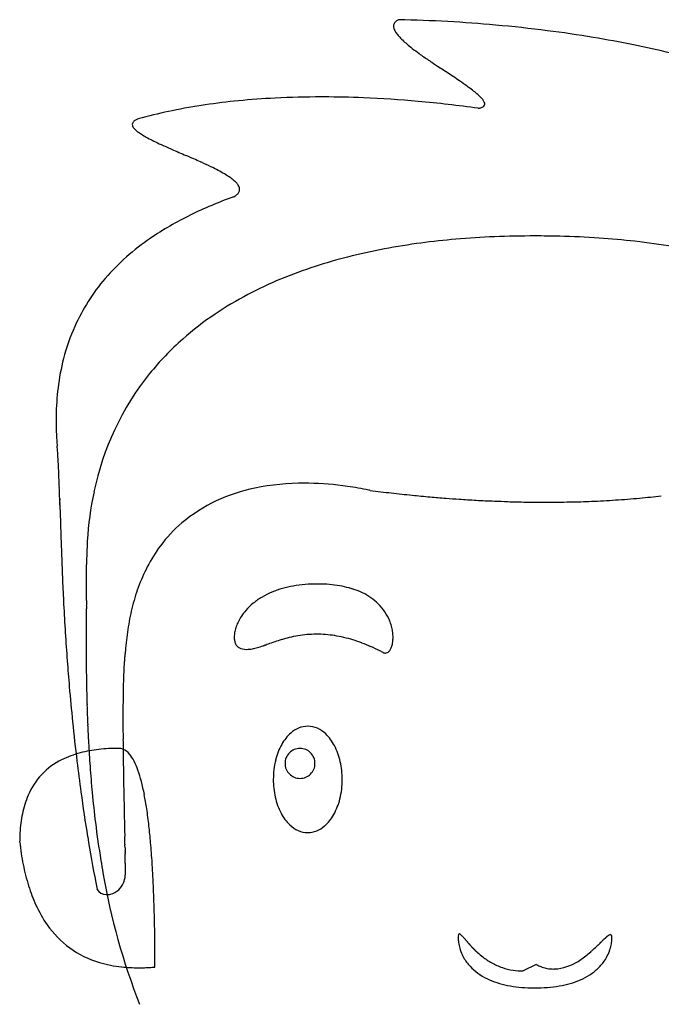
# Model space of a CAD drawing. Extents: x 0.1 to 28.7, y -0.2 to 40.2.
# Drawn here: x 1.3 to 17.6, y 15.1 to 40.2 of the extents above; entities that cross this region are included whole.
import ezdxf

# ---------------------------------------------------------------- set-up
doc = ezdxf.new("R2010")
doc.units = 0
doc.layers.add('DEFAULT_255_2_778', color=255, linetype='CONTINUOUS')

msp = doc.modelspace()

# ---------------------------------------------------------------- linework, layer by layer
at = {"layer": 'DEFAULT_255_2_778'}
for p, q in [((11.986, 38.939), (11.99, 38.937)), ((11.99, 38.937), (11.993, 38.934)), ((11.993, 38.934), (11.996, 38.932)), ((11.996, 38.932), (12, 38.93)), ((12, 38.93), (12.001, 38.929)), ((12.001, 38.929), (12.003, 38.928)), ((12.003, 38.928), (12.005, 38.927)), ((12.005, 38.927), (12.006, 38.925)), ((12.006, 38.925), (12.008, 38.924)), ((12.008, 38.924), (12.01, 38.923)), ((12.01, 38.923), (12.011, 38.922)), ((12.013, 38.921), (12.015, 38.92)), ((12.015, 38.92), (12.016, 38.919)), ((12.016, 38.919), (12.018, 38.918)), ((12.018, 38.918), (12.02, 38.917)), ((12.02, 38.917), (12.021, 38.915)), ((12.021, 38.915), (12.023, 38.914)), ((12.023, 38.914), (12.025, 38.913)), ((2.34, 27.8), (2.353, 27.378)), ((6.892, 24.192), (6.892, 24.192)), ((3.83, 21.63), (3.83, 21.63)), ((8.063, 21.249), (8.063, 21.249)), ((7.764, 20.842), (7.764, 20.842)), ((3.992, 19.218), (3.987, 19.395)), ((3.992, 19.196), (3.992, 19.218)), ((3.993, 19.167), (3.993, 19.178)), ((3.993, 19.156), (3.993, 19.167)), ((3.993, 19.144), (3.993, 19.156)), ((3.998, 18.94), (3.998, 18.947)), ((3.998, 18.933), (3.998, 18.94)), ((3.998, 18.927), (3.998, 18.933)), ((12.682, 16.729), (12.618, 16.804)), ((14.446, 16.14), (14.116, 15.974))]:
    msp.add_line(p, q, dxfattribs=at)
for centre, radius, start, end in [((10.969, 39.987), 0.147, 145.202, 180.489), ((11.002, 39.964), 0.187, 131.4995, 145.1753), ((11.052, 39.909), 0.261, 122.4476, 131.6073), ((11.109, 39.82), 0.367, 115.7668, 122.5123), ((10.152, 3.244), 36.915, 86.8184, 88.7629), ((10.199, 4.067), 36.091, 84.8844, 86.8205), ((11.051, 39.991), 0.229, 181.3281, 203.8915), ((11.271, 40.083), 0.467, 203.275, 214.7464), ((11.615, 40.318), 0.884, 214.5389, 221.7622), ((10.341, 5.624), 34.527, 82.694, 84.889), ((10.637, 7.921), 32.212, 80.601, 82.696), ((12.121, 40.766), 1.559, 221.6554, 226.4959), ((12.823, 41.501), 2.576, 226.4346, 229.7779), ((11.087, 10.635), 29.46, 78.5795, 80.6023), ((13.808, 42.664), 4.099, 229.7555, 232.264), ((15.304, 44.595), 6.543, 232.2548, 234.1692), ((18.072, 48.432), 11.274, 234.1781, 235.6559), ((11.7, 13.661), 26.372, 76.4577, 78.5833), ((21.781, 53.824), 17.818, 235.5892, 235.9096), ((27.957, 62.97), 28.854, 235.934, 236.3847), ((-8.862, 7.613), 37.629, 56.3551, 56.3613), ((6.978, 31.346), 9.095, 56.386, 56.3986), ((-57.041, -65.398), 125.104, 56.31865, 56.49094), ((1.326, 22.216), 19.829, 55.7009, 56.2622), ((6.927, 30.415), 9.899, 54.4172, 55.7391), ((9.631, 34.194), 5.252, 52.4955, 54.4237), ((11.071, 36.067), 2.89, 49.6017, 52.5337), ((8.564, 20.793), 17.378, 95.5612, 98.3713), ((8.821, 18.159), 20.024, 92.8879, 95.5625), ((8.972, 15.105), 23.082, 89.9663, 92.8813), ((8.986, 13.374), 24.813, 89.8467, 90), ((8.974, 11.971), 26.216, 87.6352, 89.8284), ((8.856, 9.21), 28.979, 84.8735, 87.6281), ((8.642, 6.783), 31.416, 82.0729, 84.8791), ((11.942, 37.089), 1.546, 45.4483, 49.646), ((12.492, 37.644), 0.765, 38.5508, 45.6222), ((12.838, 37.917), 0.324, 25.7876, 38.9868), ((13.017, 38.002), 0.126, 1.8427, 26.3575), ((7.738, 25.493), 12.604, 101.6351, 105.205), ((8.2, 23.254), 14.89, 98.3626, 101.6381), ((12.883, 38.559), 0.666, 277.9034, 279.1427), ((12.907, 38.411), 0.517, 279.0177, 283.3943), ((12.948, 38.242), 0.343, 283.3384, 289.2524), ((12.991, 38.122), 0.215, 289.1197, 298.0336), ((13.032, 38.045), 0.128, 297.8032, 312.1078), ((13.07, 38.006), 0.0737, 311.0224, 0.3896), ((4.304, 37.471), 0.128, 137.1567, 151.9576), ((4.351, 37.427), 0.193, 127.5799, 137.3019), ((4.41, 37.351), 0.289, 120.7957, 127.6743), ((4.478, 37.239), 0.42, 115.8037, 120.8569), ((7.429, 26.666), 11.391, 105.2546, 105.9698), ((4.273, 37.487), 0.0937, 151.932, 179.9139), ((4.316, 37.493), 0.136, 182.4164, 215.5722), ((4.497, 37.612), 0.353, 214.0998, 227.4458), ((4.79, 37.923), 0.78, 227.045, 234.3652), ((5.223, 38.52), 1.518, 234.217, 238.7928), ((5.87, 39.583), 2.762, 238.7408, 241.9241), ((6.839, 41.391), 4.813, 241.8784, 243.9583), ((8.375, 44.53), 8.308, 243.9429, 245.3725), ((11.909, 52.251), 16.799, 245.3879, 246.3877), ((46.873, 132.33), 104.179, 246.4093, 246.62728), ((-9.52, 1.947), 37.877, 66.2366, 66.5642), ((-1.959, 19.124), 19.11, 65.672, 66.2325), ((-0.149, 23.143), 14.702, 65.5457, 65.6485), ((1.63, 27.025), 10.432, 64.1557, 65.6122), ((3.484, 30.854), 6.177, 62.2132, 64.1545), ((4.577, 32.924), 3.836, 59.5672, 62.2311), ((5.318, 34.184), 2.375, 56.0827, 59.5872), ((5.841, 34.961), 1.438, 51.2749, 56.1301), ((6.228, 35.44), 0.822, 44.0283, 51.3917), ((6.507, 35.708), 0.435, 32.3727, 44.2548), ((6.695, 35.824), 0.215, 9.4282, 33.0033), ((6.762, 35.838), 0.146, 332.5168, 359.8529), ((6.757, 35.838), 0.151, 0.0563, 8.163), ((10.316, 25.629), 10.632, 109.5733, 116.0032), ((6.435, 36.222), 0.658, 299.0558, 299.8832), ((6.492, 36.125), 0.545, 299.7561, 304.7902), ((6.58, 35.999), 0.391, 304.7505, 311.2465), ((6.656, 35.913), 0.277, 311.1771, 320.0668), ((6.718, 35.861), 0.196, 319.978, 332.7017), ((9.149, 28.01), 7.98, 115.9684, 124.4382), ((7.99, 29.672), 5.955, 124.2792, 139.0685), ((14.081, 15.109), 19.534, 94.921, 97.535), ((14.292, 12.652), 22, 92.3632, 94.9199), ((14.409, 9.815), 24.839, 89.9761, 92.3645), ((14.424, 9.206), 25.448, 88.5991, 90.0084), ((14.487, 11.553), 23.1, 86.1287, 88.6154), ((14.663, 14.144), 20.503, 83.5667, 86.128), ((13.386, 19.441), 15.144, 100.6452, 104.2669), ((13.783, 17.339), 17.284, 97.5273, 100.6521), ((14.934, 16.526), 18.106, 80.4716, 83.5752), ((12.931, 21.232), 13.296, 104.27, 107.9674), ((12.425, 22.785), 11.663, 107.9533, 112.5756), ((7.282, 30.31), 5.002, 139.2802, 155.8875), ((11.865, 24.13), 10.206, 112.5729, 117.7109), ((11.292, 25.218), 8.977, 117.7001, 123.9088), ((10.727, 26.056), 7.966, 123.9019, 131.3839), ((7.441, 30.248), 5.173, 155.98, 165.5367), ((10.237, 26.611), 7.225, 131.3802, 141.0258), ((8.034, 30.095), 5.785, 165.5389, 173.0545), ((10.145, 26.72), 7.085, 141.2442, 168.3487), ((8.918, 29.986), 6.676, 173.046, 179.1851), ((9.558, 29.967), 7.316, 179.1083, 180.0019), ((9.789, 29.968), 7.547, 180.0038, 181.2161), ((10.092, 29.974), 7.85, 181.2171, 182.551), ((10.405, 29.988), 8.163, 182.5497, 183.6369), ((10.708, 30.007), 8.466, 183.637, 184.7018), ((-7.423, 28.486), 9.729, 4.0984, 4.8763), ((-10.62, 28.256), 12.934, 3.5578, 4.1053), ((-14.232, 28.03), 16.552, 3.1664, 3.5617), ((-19.31, 27.75), 21.639, 2.7435, 3.1627), ((-27.566, 27.355), 29.904, 2.4003, 2.7438), ((-38.567, 26.89), 40.914, 2.2027, 2.405), ((-55.314, 26.248), 57.674, 2.00279, 2.20034), ((8.535, 22.296), 6.075, 89.7279, 101.7418), ((8.564, 21.326), 7.045, 89.1353, 89.9986), ((8.541, 20.664), 7.707, 81.7066, 89.0408), ((8.455, 20.003), 8.373, 78.033, 81.7731), ((-88.235, 25.095), 90.615, 1.87663, 2.00405), ((-126.885, 23.818), 129.286, 1.85064, 1.88134), ((11.528, 26.386), 8.507, 168.0244, 176.536), ((8.095, 24.169), 4.152, 101.0546, 129.7774), ((8.428, 19.872), 8.508, 77.799, 78.0419), ((15.418, 69.082), 41.223, 262.7647, 263.5202), ((15.256, 67.659), 39.791, 263.5202, 264.2853), ((15.124, 66.336), 38.462, 264.2858, 264.9745), ((15.104, 49.571), 21.669, 275.2262, 276.6939), ((-137.254, 23.478), 139.661, 1.85025, 1.85283), ((-137.686, 23.468), 140.093, 1.84591, 1.84849), ((434.079, 41.881), 431.968, 181.84409, 181.84535), ((-138.335, 23.444), 140.742, 1.84065, 1.84321), ((75.689, 30.318), 73.392, 181.83701, 181.84194), ((-138.907, 23.425), 141.314, 1.83574, 1.8383), ((428.729, 41.605), 426.613, 181.83395, 181.83523), ((-153.736, 22.948), 156.151, 1.83067, 1.83298), ((-153.886, 22.939), 156.301, 1.83009, 1.8324), ((-154.346, 22.929), 156.761, 1.82589, 1.8282), ((-154.495, 22.92), 156.911, 1.82531, 1.82762), ((75.764, 30.253), 73.465, 181.82161, 181.82655), ((-155.105, 22.901), 157.521, 1.82054, 1.82284), ((-155.253, 22.891), 157.67, 1.81997, 1.82227), ((-155.715, 22.882), 158.132, 1.81578, 1.81807), ((-155.863, 22.872), 158.28, 1.8152, 1.8175), ((-156.01, 22.863), 158.427, 1.81463, 1.81692), ((75.838, 30.203), 73.537, 181.81093, 181.81587), ((-156.6, 22.844), 159.017, 1.80999, 1.81228), ((-156.746, 22.835), 159.163, 1.80942, 1.81171), ((-156.872, 22.826), 159.289, 1.80897, 1.81125), ((415.172, 40.871), 413.039, 181.8059, 181.80722), ((-175.296, 22.243), 177.723, 1.80416, 1.80621), ((371.451, 39.452), 369.295, 181.80217, 181.80365), ((-158.173, 22.78), 160.591, 1.79926, 1.80152), ((-176.156, 22.21), 178.583, 1.79886, 1.8009), ((370.266, 39.366), 368.107, 181.7981, 181.79958), ((75.994, 30.114), 73.691, 181.79442, 181.79936), ((15.023, 65.196), 37.317, 264.9749, 265.583), ((14.947, 64.209), 36.327, 265.5834, 266.1198), ((14.875, 63.145), 35.26, 266.119, 266.8295), ((14.807, 61.916), 34.03, 266.8291, 267.6072), ((14.761, 60.816), 32.928, 267.6082, 268.1978), ((14.726, 59.696), 31.809, 268.1963, 269.0342), ((14.704, 58.412), 30.524, 269.0342, 269.8759), ((14.701, 57.67), 29.782, 269.8788, 270.0001), ((14.704, 56.719), 28.831, 269.9939, 271.1985), ((14.739, 55.042), 27.154, 271.199, 272.3502), ((14.811, 53.311), 25.421, 272.3477, 273.7266), ((14.935, 51.426), 23.532, 273.725, 275.2259), ((214.39, 33.995), 212.14, 181.78746, 181.90203), ((7.791, 24.617), 3.614, 130.6204, 143.2365), ((128.284, 31.14), 125.987, 181.904, 182.09563), ((12.534, 26.312), 9.516, 176.4545, 180.0221), ((8.006, 24.459), 3.88, 143.2655, 152.62), ((95.676, 29.941), 93.357, 182.0922, 182.47867), ((-43.83, 26.31), 46.848, 359.865, 359.9977), ((-66.479, 26.383), 69.498, 359.69762, 359.76892), ((-54.318, 26.334), 57.336, 359.76859, 359.86556), ((8.458, 24.224), 4.389, 152.6158, 160.0719), ((79.233, 29.233), 76.899, 182.4812, 182.93309), ((-119.936, 26.712), 122.955, 359.56204, 359.62173), ((-85.19, 26.482), 88.208, 359.62191, 359.69707), ((8.832, 22.571), 3.235, 94.5807, 99.9374), ((8.879, 22.001), 3.807, 89.9375, 94.5907), ((8.884, 21.877), 3.931, 88.3893, 90.0098), ((8.9, 22.354), 3.454, 84.0252, 88.4468), ((8.962, 22.94), 2.865, 78.8311, 84.0383), ((-2565.356, 47.595), 2568.464, 359.504702, 359.507871), ((-337.022, 28.456), 340.048, 359.50774, 359.53138), ((-179.635, 27.165), 182.656, 359.53229, 359.563), ((9.118, 23.984), 5.092, 160.0646, 166.3206), ((8.518, 23.713), 2.047, 112.6909, 120.5215), ((8.644, 23.414), 2.37, 105.7586, 112.697), ((8.751, 23.037), 2.762, 99.9355, 105.7737), ((9.057, 23.416), 2.379, 72.902, 78.8389), ((9.171, 23.785), 1.994, 66.0576, 72.9107), ((9.293, 24.061), 1.692, 57.8807, 66.0701), ((70.061, 28.762), 67.715, 182.93254, 183.54685), ((464.808, 21.393), 461.813, 179.50645, 179.52227), ((841.148, 18.164), 838.166, 179.505896, 179.5073), ((8.255, 24.096), 1.58, 129.2077, 138.7296), ((8.388, 23.934), 1.79, 120.5174, 129.2148), ((9.412, 24.25), 1.468, 48.1759, 57.8842), ((9.509, 24.359), 1.322, 36.9977, 48.1624), ((178.775, 23.743), 175.77, 179.54774, 179.59701), ((255.851, 23.138), 252.848, 179.52269, 179.54836), ((9.98, 23.773), 5.979, 166.3088, 171.5381), ((8.13, 24.207), 1.413, 138.765, 146.281), ((9.57, 24.405), 1.245, 24.9308, 36.9754), ((111.587, 24.188), 108.58, 179.67015, 179.73722), ((134.274, 24.056), 131.268, 179.59674, 179.66954), ((7.875, 24.355), 1.117, 153.2469, 160.5843), ((8.012, 24.286), 1.27, 146.2831, 153.2661), ((9.599, 24.42), 1.213, 20.5039, 24.8966), ((9.626, 24.429), 1.184, 13.3853, 20.5187), ((64.05, 28.391), 61.692, 183.54805, 184.21626), ((96.607, 24.255), 93.601, 179.73668, 179.84037), ((11.036, 23.615), 7.047, 171.5289, 176.0083), ((7.522, 24.451), 0.751, 168.2716, 176.6869), ((7.708, 24.413), 0.941, 160.5578, 168.308), ((8.865, 21.724), 2.808, 90.323, 95.0177), ((8.865, 21.719), 2.814, 89.9996, 90.3233), ((8.865, 21.673), 2.859, 85.5025, 89.9883), ((9.684, 24.443), 1.125, 6.657, 13.3969), ((9.782, 24.454), 1.027, 0.0696, 6.6755), ((84.883, 24.288), 81.876, 179.84051, 179.95667), ((79.399, 24.294), 76.393, 179.95792, 179.99985), ((71.174, 24.29), 68.167, 179.99612, 180.26621), ((7.396, 24.46), 0.624, 176.8502, 179.9728), ((7.275, 24.458), 0.503, 179.7196, 190.0655), ((7.118, 24.429), 0.344, 189.9234, 203.7028), ((7.006, 24.379), 0.221, 203.3826, 225.4552), ((20.265, -12.208), 38.614, 108.9108, 109.1566), ((10.602, 15.949), 8.845, 108.4336, 108.8092), ((9.57, 19.068), 5.56, 106.6781, 108.5006), ((9.087, 20.676), 3.88, 103.6543, 106.6738), ((8.924, 21.345), 3.192, 99.5983, 103.6415), ((8.874, 21.637), 2.896, 95.0336, 99.579), ((8.853, 21.522), 3.011, 80.9751, 85.4937), ((8.814, 21.28), 3.256, 76.7677, 80.9718), ((8.739, 20.962), 3.583, 72.9367, 76.7676), ((8.621, 20.577), 3.986, 69.481, 72.9384), ((8.452, 20.125), 4.467, 66.3058, 69.482), ((10.148, 24.423), 0.659, 343.0941, 352.3182), ((9.937, 24.453), 0.872, 352.2278, 0.1341), ((5.814, 23.801), 1.834, 170.4575, 173.1812), ((4.694, 23.988), 0.698, 170.2977, 170.3229), ((6.967, 24.342), 0.168, 226.052, 243.3184), ((7.083, 24.583), 0.435, 243.9147, 269.9027), ((7.093, 24.722), 0.574, 269.0001, 270.0028), ((7.085, 24.919), 0.771, 270.5352, 281.0021), ((6.961, 25.589), 1.453, 280.7794, 285.9299), ((6.481, 27.277), 3.208, 285.9013, 288.678), ((5.348, 30.709), 6.821, 288.4589, 288.478), ((5.374, 30.632), 6.741, 288.4783, 288.4975), ((5.397, 30.56), 6.665, 288.5077, 288.527), ((5.422, 30.485), 6.586, 288.5244, 288.5438), ((5.447, 30.41), 6.507, 288.5414, 288.5609), ((5.472, 30.336), 6.429, 288.5619, 288.5815), ((6.009, 28.739), 4.744, 288.5843, 288.6107), ((5.52, 30.194), 6.279, 288.6037, 288.6235), ((5.544, 30.122), 6.203, 288.6216, 288.6416), ((5.569, 30.051), 6.127, 288.6364, 288.6564), ((5.593, 29.98), 6.052, 288.6514, 288.6715), ((1.699, 41.495), 18.208, 288.6802, 288.6869), ((129.497, -336.134), 380.459, 108.69715, 108.69747), ((121.172, -311.226), 354.198, 108.71283, 108.71317), ((5.687, 29.706), 5.763, 288.7203, 288.7409), ((6.181, 28.254), 4.229, 288.731, 288.7589), ((6.199, 28.203), 4.175, 288.7436, 288.7717), ((2.073, 40.344), 16.998, 288.7725, 288.7793), ((91.743, -223.258), 261.439, 108.78696, 108.7874), ((2.2, 39.96), 16.594, 288.7952, 288.8021), ((84.557, -201.825), 238.833, 108.80997, 108.81045), ((5.849, 29.247), 5.276, 288.8149, 288.8363), ((76.904, -178.984), 214.744, 108.8409, 108.84143), ((2.443, 39.227), 15.822, 288.846, 288.853), ((2.505, 39.043), 15.627, 288.8563, 288.8634), ((4.802, 32.319), 8.521, 288.8674, 288.8868), ((4.855, 32.165), 8.359, 288.882, 288.9016), ((4.908, 32.013), 8.198, 288.8969, 288.9167), ((4.961, 31.863), 8.039, 288.9095, 288.9294), ((2.334, 39.523), 16.136, 288.93, 288.9399), ((-3.778, 57.33), 34.964, 288.9418, 288.9463), ((2.527, 38.954), 15.536, 288.9564, 288.9664), ((2.626, 38.667), 15.232, 288.9646, 288.9747), ((2.718, 38.395), 14.946, 288.9783, 288.9885), ((2.811, 38.125), 14.66, 288.9895, 288.9998), ((2.902, 37.859), 14.379, 289.0009, 289.0113), ((4.632, 32.84), 9.069, 289.0082, 289.0245), ((63.081, -136.686), 170.249, 109.02209, 109.02309), ((14.781, 3.43), 22.042, 109.0293, 109.0359), ((8.225, 19.608), 5.033, 63.4171, 66.3078), ((8.036, 19.224), 5.461, 62.4956, 63.4431), ((10.623, 24.191), 0.14, 242.2973, 253.2849), ((10.615, 24.165), 0.112, 253.2323, 269.7948), ((10.611, 24.175), 0.122, 271.681, 316.3357), ((10.524, 24.268), 0.25, 314.7147, 331.8855), ((10.361, 24.357), 0.435, 331.5714, 343.2439), ((60.155, 28.105), 57.786, 184.21752, 184.86846), ((62.045, 24.248), 59.038, 180.26674, 180.56647), ((12.48, 23.223), 8.526, 176.1987, 177.1344), ((9.515, 23.421), 5.554, 174.9022, 176.2149), ((7.318, 23.618), 3.349, 173.129, 174.9225), ((54.67, 24.172), 51.663, 180.5637, 181.0582), ((16.445, 23.024), 12.496, 177.1317, 177.9247), ((27.692, 22.676), 23.749, 178.552, 178.946), ((21.819, 22.828), 17.873, 177.9204, 178.5617), ((56.911, 27.827), 54.53, 184.8666, 185.8098), ((48.368, 24.056), 45.359, 181.0577, 181.6701), ((34.019, 22.56), 30.077, 178.9463, 179.3214), ((42.259, 22.462), 38.317, 179.3217, 179.6757), ((43.516, 23.914), 40.506, 181.67, 182.3861), ((53.048, 22.402), 49.106, 179.6759, 180.0066), ((53.848, 27.515), 51.452, 185.8093, 186.9312), ((65.534, 22.401), 61.592, 180.00434, 180.25235), ((39.884, 23.764), 36.871, 182.3875, 183.0905), ((78.878, 22.458), 74.936, 180.25166, 180.46053), ((8.654, 21.539), 0.655, 91.1174, 132.6828), ((8.626, 21.529), 0.666, 44.9499, 88.6599), ((36.632, 23.586), 33.614, 183.0867, 184.1187), ((100.322, 22.64), 96.382, 180.46606, 180.777), ((8.938, 21.204), 1.094, 131.7391, 151.1609), ((8.308, 21.176), 1.14, 27.3773, 46.2038), ((3.68, 18.333), 3.289, 96.1543, 104.509), ((3.817, 17.1), 4.53, 89.8365, 96.2015), ((3.83, 21.331), 0.299, 68.5184, 90.0503), ((3.772, 21.213), 0.43, 38.9523, 66.9881), ((9.38, 20.953), 1.603, 150.9043, 166.052), ((8.443, 21.25), 0.38, 89.8737, 180.1263), ((8.445, 21.25), 0.38, 359.8704, 90.1145), ((7.858, 20.936), 1.65, 12.4973, 27.6125), ((3.172, 19.743), 1.782, 116.3094, 157.0382), ((3.45, 19.207), 2.385, 104.4161, 116.5918), ((51.508, 27.232), 49.094, 186.9334, 187.8567), ((132.136, 23.065), 128.198, 180.77398, 180.98472), ((3.384, 20.88), 0.941, 26.8977, 39.8789), ((2.572, 20.457), 1.857, 19.5172, 27.2093), ((9.781, 20.848), 2.016, 165.9122, 180.1674), ((7.486, 20.847), 2.032, 359.8702, 12.6719), ((33.381, 23.351), 30.354, 184.1167, 185.3786), ((1.199, 19.962), 3.317, 14.507, 19.6458), ((8.443, 21.249), 0.38, 179.8855, 270.1296), ((8.445, 21.248), 0.38, 269.8823, 0.1177), ((165.641, 23.635), 161.708, 180.98255, 181.10999), ((-0.877, 19.418), 5.463, 10.9633, 14.5768), ((9.795, 20.838), 2.031, 179.8706, 192.6781), ((7.504, 20.836), 2.015, 345.9031, 0.1659), ((49.362, 26.934), 46.929, 187.8537, 189.2574), ((3.725, 19.494), 2.387, 156.7114, 168.5566), ((30.31, 23.06), 27.27, 185.3748, 186.9817), ((199.354, 24.285), 195.427, 181.1091, 181.18718), ((-3.662, 18.871), 8.3, 8.4976, 11.0125), ((9.424, 20.749), 1.65, 192.5038, 207.6196), ((7.905, 20.731), 1.6, 330.686, 346.0541), ((237.775, 25.08), 233.856, 181.18697, 181.24522), ((-7.317, 18.323), 11.996, 6.4188, 8.5079), ((4.602, 19.312), 3.283, 168.4857, 176.9492), ((290.882, 26.233), 286.976, 181.24496, 181.28453), ((381.318, 28.261), 377.434, 181.28453, 181.31333), ((8.975, 20.509), 1.14, 207.3842, 226.2054), ((8.352, 20.475), 1.085, 311.1545, 330.9548), ((27.15, 22.668), 24.085, 186.971, 189.2782), ((650.47, 34.438), 646.657, 181.313866, 181.332911), ((-11.846, 17.807), 16.554, 4.9541, 6.4418), ((8.657, 20.156), 0.666, 224.948, 268.6546), ((8.629, 20.143), 0.652, 271.0652, 311.9993), ((5.494, 19.252), 4.178, 176.7672, 180.0414), ((47.118, 26.568), 44.654, 189.2573, 190.7714), ((8.184, 20.029), 6.912, 186.4824, 191.2727), ((92.717, 21.254), 88.749, 181.32934, 181.33244), ((85.323, 21.082), 81.353, 181.33193, 181.33387), ((88.212, 21.137), 84.242, 181.32599, 181.32881), ((91.54, 21.211), 87.571, 181.32671, 181.33034), ((92.581, 21.196), 88.611, 181.32674, 181.32859), ((211.614, 23.936), 207.676, 181.32291, 181.3257), ((431.374, 28.994), 427.495, 181.32194, 181.32312), ((398.719, 28.222), 394.83, 181.3206, 181.32187), ((342.168, 26.902), 338.264, 181.3193, 181.3208), ((300.782, 25.934), 296.866, 181.31807, 181.3198), ((78.046, 20.796), 74.071, 181.3153, 181.31933), ((78.638, 20.804), 74.663, 181.31475, 181.31877), ((85.601, 20.957), 81.628, 181.31375, 181.31586), ((73.337, 20.672), 69.36, 181.31324, 181.31697), ((75.087, 20.707), 71.111, 181.31286, 181.31774), ((-9.648, 18.758), 13.647, 1.3074, 1.3201), ((74.766, 20.689), 70.789, 181.31108, 181.31477), ((76.24, 20.716), 72.263, 181.30956, 181.31197), ((74.391, 20.67), 70.414, 181.3093, 181.31428), ((72.672, 20.623), 68.695, 181.3077, 181.31282), ((73.631, 20.637), 69.654, 181.30665, 181.31156), ((78.423, 20.741), 74.447, 181.30659, 181.30896), ((78.857, 20.744), 74.88, 181.30406, 181.30642), ((72.208, 20.589), 68.23, 181.30375, 181.30896), ((70.638, 20.546), 66.659, 181.30245, 181.30781), ((-10.878, 18.684), 14.878, 1.2981, 1.3101), ((70.986, 20.546), 67.008, 181.30395, 181.30662), ((-17.367, 17.328), 22.096, 3.6005, 4.9547), ((25.095, 22.342), 22.005, 189.3018, 190.15), ((68.075, 20.471), 64.095, 181.29902, 181.30322), ((71.893, 20.552), 67.914, 181.29814, 181.30079), ((68.689, 20.476), 64.709, 181.29815, 181.30234), ((64.807, 20.385), 60.826, 181.29956, 181.30253), ((72.761, 20.56), 68.782, 181.2975, 181.30014), ((69.632, 20.483), 65.652, 181.29511, 181.29926), ((65.902, 20.391), 61.921, 181.29187, 181.2948), ((-11.846, 18.632), 15.847, 1.2891, 1.3006), ((66.168, 20.394), 62.187, 181.29484, 181.29777), ((64.5, 20.348), 60.518, 181.29006, 181.2946), ((60.637, 20.255), 56.655, 181.2894, 181.2927), ((67.228, 20.398), 63.247, 181.28757, 181.29047), ((65.281, 20.352), 61.299, 181.28775, 181.29225), ((62.898, 20.29), 58.916, 181.28472, 181.28941), ((61.645, 20.259), 57.662, 181.28661, 181.28981), ((61.903, 20.26), 57.92, 181.2847, 181.28789), ((62.146, 20.26), 58.163, 181.28295, 181.28613), ((62.403, 20.261), 58.42, 181.28105, 181.28422), ((61.502, 20.235), 57.519, 181.27903, 181.28388), ((-13.702, 18.532), 17.704, 1.2663, 1.2769), ((-13.738, 18.529), 17.741, 1.2648, 1.2754), ((-13.774, 18.525), 17.777, 1.2632, 1.2738), ((-13.81, 18.522), 17.813, 1.2617, 1.2723), ((-14.381, 18.506), 18.384, 1.2604, 1.2706), ((-13.879, 18.514), 17.882, 1.2588, 1.2693), ((-13.912, 18.511), 17.915, 1.2574, 1.2679), ((-13.945, 18.507), 17.948, 1.256, 1.2666), ((-13.977, 18.504), 17.98, 1.2547, 1.2652), ((-14.546, 18.488), 18.549, 1.2535, 1.2637), ((-14.576, 18.485), 18.58, 1.2523, 1.2625), ((-81.435, 17.012), 85.455, 1.18351, 1.26009), ((-41.218, 17.84), 45.229, 1.0475, 1.1866), ((6.625, 19.716), 5.322, 191.2466, 197.2494), ((-19.423, 18.238), 23.431, 0.8541, 1.0486), ((-7.133, 18.419), 11.139, 0.4988, 0.8665), ((-23.322, 16.944), 28.063, 2.7978, 3.6188), ((20.053, 21.308), 16.86, 189.7121, 201.5085), ((3.376, 18.457), 0.629, 336.9181, 354.1559), ((3.238, 18.475), 0.768, 353.8501, 0.0691), ((-0.926, 18.473), 4.932, 0.0331, 0.4966), ((-29.243, 16.655), 33.991, 2.0273, 2.798), ((5.458, 19.352), 4.099, 197.2313, 204.5398), ((45.926, 26.346), 43.442, 190.7774, 191.0038), ((3.518, 18.181), 0.268, 208.3856, 269.7737), ((3.516, 18.374), 0.463, 284.0576, 313.4316), ((3.479, 18.413), 0.517, 313.3738, 336.8946), ((3.534, 18.274), 0.361, 267.2322, 270.0084), ((3.533, 18.309), 0.396, 270.1634, 283.3994), ((3.528, 18.335), 0.423, 283.2589, 283.6703), ((-36.442, 16.4), 41.195, 1.3042, 2.0274), ((4.614, 18.963), 3.17, 204.4732, 214.9135), ((-45.195, 16.201), 49.951, 0.626, 1.3044), ((4.07, 18.576), 2.502, 214.7955, 233.6897), ((12.905, 16.825), 0.44, 175.8379, 179.7791), ((13.12, 16.822), 0.655, 179.5728, 180.0008), ((13.383, 16.824), 0.917, 180.1271, 187.9378), ((12.665, 16.844), 0.199, 168.6734, 176.0995), ((12.542, 16.869), 0.0728, 153.9129, 169.3509), ((12.495, 16.894), 0.0199, 91.6901, 158.6237), ((12.494, 16.892), 0.0219, 84.967, 89.9483), ((12.483, 16.85), 0.0652, 46.9827, 78.3334), ((12.267, 16.584), 0.408, 42.4501, 50.3043), ((11.181, 15.567), 1.896, 40.7343, 42.9839), ((19.971, 12.785), 5.511, 133.7318, 133.7609), ((19.97, 12.785), 5.51, 133.6951, 133.7243), ((19.9, 12.857), 5.41, 133.6582, 133.6881), ((18.28, 14.555), 3.063, 133.6044, 133.6574), ((18.283, 14.553), 3.066, 133.5622, 133.6153), ((18.843, 13.964), 3.879, 133.5228, 133.5648), ((18.84, 13.967), 3.875, 133.4752, 133.5173), ((18.262, 14.576), 3.035, 133.4246, 133.4785), ((18.26, 14.578), 3.032, 133.3713, 133.4254), ((18.233, 14.607), 2.993, 133.3177, 133.3727), ((18.23, 14.611), 2.988, 133.2645, 133.3197), ((17.872, 14.991), 2.466, 133.2029, 133.2698), ((17.869, 14.995), 2.46, 133.1385, 133.2057), ((17.866, 14.999), 2.456, 133.0798, 133.1473), ((17.617, 15.265), 2.091, 133.0068, 133.0861), ((17.837, 15.03), 2.413, 132.945, 133.0138), ((17.831, 15.037), 2.404, 132.8749, 132.9441), ((17.591, 15.295), 2.052, 132.7904, 132.8716), ((17.571, 15.317), 2.022, 132.7142, 132.7967), ((17.564, 15.324), 2.012, 132.6326, 132.7155), ((17.557, 15.332), 2.001, 132.5506, 132.634), ((17.534, 15.357), 1.967, 132.4627, 132.5476), ((17.367, 15.539), 1.721, 132.3659, 132.4631), ((17.499, 15.394), 1.916, 132.2747, 132.362), ((17.231, 15.689), 1.518, 132.1637, 132.2739), ((17.214, 15.708), 1.492, 132.0574, 132.1696), ((17.206, 15.717), 1.48, 131.9508, 132.0638), ((17.198, 15.726), 1.468, 131.8383, 131.9523), ((17.178, 15.748), 1.439, 131.7189, 131.8351), ((17.083, 15.855), 1.295, 131.5909, 131.7199), ((17.148, 15.782), 1.393, 131.4675, 131.5873), ((17.056, 15.885), 1.255, 131.3265, 131.4594), ((16.98, 15.972), 1.14, 131.1844, 131.3306), ((16.964, 15.99), 1.115, 131.0378, 131.187), ((16.954, 16.001), 1.101, 130.8851, 131.036), ((16.893, 16.072), 1.007, 130.7221, 130.8868), ((16.884, 16.083), 0.993, 130.5554, 130.722), ((16.826, 16.15), 0.904, 130.3767, 130.5593), ((16.858, 16.112), 0.954, 130.2036, 130.3763), ((16.803, 16.178), 0.868, 130.0098, 130.199), ((16.76, 16.228), 0.802, 129.803, 130.0073), ((16.752, 16.239), 0.788, 129.597, 129.8041), ((16.737, 16.256), 0.766, 129.3805, 129.593), ((16.702, 16.299), 0.71, 129.1485, 129.3768), ((16.67, 16.338), 0.66, 128.9059, 129.1505), ((16.481, 16.582), 0.351, 120.5351, 129.7799), ((16.345, 16.818), 0.0792, 94.4951, 122.7433), ((16.34, 16.871), 0.0262, 39.7175, 91.7944), ((15.39, 16.831), 0.984, 348.3302, 356.2321), ((16.322, 16.857), 0.0481, 15.5026, 38.6384), ((16.257, 16.837), 0.117, 5.5585, 16.4088), ((15.502, 16.823), 0.872, 356.2945, 359.9684), ((16.131, 16.824), 0.243, 359.6803, 5.8655), ((4.045, 18.573), 2.485, 234.1116, 253.6238), ((-55.843, 16.084), 60.6, 359.98999, 0.62614), ((13.504, 16.84), 1.04, 187.8972, 196.1495), ((13.564, 16.857), 1.102, 196.1296, 205.1029), ((20.117, 23.187), 9.848, 220.9808, 221.0007), ((17.765, 21.144), 6.732, 221.0065, 221.036), ((16.592, 20.122), 5.177, 221.0273, 221.0661), ((16.71, 20.223), 5.332, 221.0555, 221.0937), ((18.253, 21.569), 7.38, 221.0908, 221.1187), ((18.19, 21.514), 7.296, 221.1225, 221.1512), ((18.369, 21.672), 7.535, 221.159, 221.1871), ((17.226, 20.672), 6.016, 221.1891, 221.2248), ((17.224, 20.671), 6.014, 221.2287, 221.2649), ((17.364, 20.794), 6.2, 221.2642, 221.2997), ((16.634, 20.153), 5.229, 221.3019, 221.3445), ((16.657, 20.173), 5.26, 221.3446, 221.3875), ((16.779, 20.281), 5.422, 221.387, 221.4292), ((16.907, 20.394), 5.593, 221.4331, 221.4745), ((16.3, 19.858), 4.784, 221.4802, 221.5292), ((16.41, 19.954), 4.929, 221.525, 221.5731), ((15.965, 19.561), 4.336, 221.5747, 221.6302), ((16.064, 19.648), 4.467, 221.6258, 221.6803), ((16.059, 19.643), 4.46, 221.6802, 221.7346), ((15.662, 19.288), 3.928, 221.7319, 221.7935), ((15.594, 19.228), 3.837, 221.7891, 221.8508), ((15.676, 19.301), 3.946, 221.8465, 221.9073), ((15.759, 19.375), 4.058, 221.903, 221.9628), ((15.516, 19.156), 3.731, 221.9591, 222.0205), ((15.59, 19.222), 3.83, 222.0168, 222.0773), ((15.665, 19.29), 3.931, 222.0775, 222.1371), ((15.374, 19.026), 3.539, 222.1311, 222.198), ((15.443, 19.089), 3.632, 222.1937, 222.2596), ((15.514, 19.152), 3.727, 222.2553, 222.3202), ((15.275, 18.934), 3.403, 222.3175, 222.3894), ((15.313, 18.969), 3.455, 222.3853, 222.4466), ((15.37, 19.021), 3.532, 222.4447, 222.5052), ((15.395, 19.044), 3.566, 222.5028, 222.5633), ((15.454, 19.098), 3.647, 222.5645, 222.6242), ((15.515, 19.154), 3.729, 222.6254, 222.6843), ((15.577, 19.212), 3.814, 222.6895, 222.7477), ((15.267, 18.926), 3.392, 222.7503, 222.8163), ((15.323, 18.977), 3.467, 222.8124, 222.8776), ((15.098, 18.769), 3.161, 222.8799, 222.952), ((15.439, 19.085), 3.626, 222.95, 223.0135), ((15.183, 18.847), 3.276, 223.0148, 223.0857), ((14.996, 18.672), 3.02, 223.0829, 223.1606), ((15.309, 18.965), 3.45, 223.1578, 223.2264), ((15.094, 18.763), 3.154, 223.2272, 223.303), ((15.144, 18.81), 3.223, 223.3014, 223.3762), ((14.967, 18.642), 2.979, 223.3724, 223.4542), ((14.778, 18.463), 2.718, 223.4497, 223.5098), ((15.258, 18.919), 3.38, 223.5072, 223.5558), ((14.835, 18.516), 2.796, 223.553, 223.6121), ((15.331, 18.99), 3.482, 223.6148, 223.6626), ((14.893, 18.571), 2.876, 223.6594, 223.7176), ((14.579, 18.27), 2.442, 223.709, 223.778), ((15.445, 19.1), 3.641, 223.7772, 223.8237), ((14.63, 18.318), 2.511, 223.8228, 223.8907), ((14.656, 18.342), 2.547, 223.8788, 223.9461), ((14.683, 18.367), 2.583, 223.934, 224.0009), ((15.079, 18.749), 3.133, 223.9968, 224.0523), ((15.111, 18.781), 3.179, 224.0561, 224.1111), ((15.144, 18.813), 3.225, 224.1147, 224.1693), ((14.792, 18.471), 2.734, 224.1699, 224.2347), ((15.211, 18.879), 3.319, 224.2351, 224.2887), ((15.245, 18.913), 3.367, 224.2968, 224.35), ((14.877, 18.554), 2.853, 224.3552, 224.4183), ((14.906, 18.582), 2.893, 224.4155, 224.4781), ((14.936, 18.611), 2.935, 224.4801, 224.5423), ((14.665, 18.344), 2.555, 224.5365, 224.6083), ((14.997, 18.671), 3.02, 224.6073, 224.6684), ((15.028, 18.702), 3.064, 224.6747, 224.7353), ((14.747, 18.424), 2.669, 224.7339, 224.8039), ((14.772, 18.448), 2.704, 224.7998, 224.8693), ((14.799, 18.476), 2.743, 224.8698, 224.9387), ((14.581, 18.258), 2.435, 224.9316, 225.0098), ((14.856, 18.532), 2.822, 225.0073, 225.0751), ((14.63, 18.306), 2.503, 225.0724, 225.1494), ((14.913, 18.59), 2.904, 225.1464, 225.2131), ((14.942, 18.62), 2.946, 225.2171, 225.2832), ((14.706, 18.381), 2.61, 225.2845, 225.3596), ((14.735, 18.41), 2.651, 225.3582, 225.4326), ((14.758, 18.433), 2.683, 225.431, 225.5049), ((15.064, 18.745), 3.12, 225.5099, 225.5739), ((14.811, 18.488), 2.759, 225.5786, 225.6514), ((12.225, 20.561), 5.464, 312.1614, 314.0611), ((-4.149, 37.484), 29.012, 314.0543, 314.3187), ((53.184, -21.395), 53.169, 134.1901, 134.1929), ((22.91, 9.746), 9.738, 134.1718, 134.1872), ((22.955, 9.702), 9.801, 134.163, 134.1783), ((22.988, 9.668), 9.849, 134.148, 134.1634), ((19.937, 12.811), 5.468, 134.1239, 134.1517), ((23.042, 9.61), 9.928, 134.1123, 134.1277), ((22.907, 9.75), 9.733, 134.0975, 134.1132), ((22.935, 9.721), 9.774, 134.0829, 134.0986), ((22.951, 9.703), 9.798, 134.0622, 134.078), ((22.8, 9.859), 9.581, 134.0416, 134.0578), ((22.813, 9.844), 9.6, 134.0213, 134.0375), ((20.024, 12.731), 5.586, 133.9921, 134.02), ((18.864, 13.933), 3.916, 133.9631, 134.0031), ((22.826, 9.826), 9.622, 133.9489, 133.9653), ((20.006, 12.751), 5.559, 133.92, 133.9484), ((20.016, 12.74), 5.574, 133.8943, 133.9226), ((20.022, 12.734), 5.583, 133.8627, 133.8911), ((20.028, 12.727), 5.592, 133.8314, 133.8599), ((19.969, 12.788), 5.507, 133.7999, 133.8289), ((19.972, 12.784), 5.512, 133.7687, 133.7978), ((15.302, 16.849), 1.074, 339.7537, 348.3594), ((13.591, 16.869), 1.131, 205.0796, 209.337), ((13.634, 16.895), 1.182, 209.4125, 222.7612), ((14.838, 18.516), 2.798, 225.6579, 225.7301), ((14.865, 18.544), 2.838, 225.7317, 225.8034), ((14.669, 18.342), 2.556, 225.807, 225.887), ((14.921, 18.602), 2.918, 225.8857, 225.9562), ((14.719, 18.394), 2.628, 225.9637, 226.0424), ((14.745, 18.421), 2.665, 226.0429, 226.121), ((14.575, 18.244), 2.42, 226.1187, 226.2053), ((14.797, 18.475), 2.741, 226.2027, 226.2795), ((14.824, 18.504), 2.78, 226.2877, 226.3639), ((14.645, 18.317), 2.521, 226.365, 226.4495), ((14.509, 18.173), 2.323, 226.446, 226.5383), ((14.693, 18.367), 2.591, 226.5343, 226.6176), ((14.729, 18.405), 2.643, 226.6197, 226.7018), ((14.961, 18.652), 2.982, 226.7102, 226.7834), ((14.99, 18.684), 3.025, 226.7976, 226.8701), ((14.622, 18.292), 2.487, 226.8797, 226.9685), ((14.646, 18.317), 2.522, 226.9691, 227.0572), ((14.669, 18.343), 2.557, 227.0574, 227.1448), ((14.693, 18.369), 2.592, 227.1487, 227.2354), ((14.557, 18.221), 2.391, 227.2368, 227.3313), ((14.591, 18.258), 2.441, 227.3304, 227.4235), ((14.614, 18.283), 2.475, 227.4224, 227.5148), ((14.494, 18.152), 2.298, 227.5112, 227.6113), ((14.516, 18.176), 2.33, 227.6091, 227.7084), ((14.684, 18.361), 2.58, 227.7079, 227.7982), ((14.559, 18.223), 2.394, 227.8011, 227.8989), ((14.581, 18.247), 2.426, 227.8994, 227.9965), ((14.436, 18.083), 2.208, 227.9451, 232.4672), ((14.243, 17.828), 1.888, 232.4077, 240.7379), ((14.108, 18.434), 2.624, 304.1179, 311.1995), ((13.362, 19.314), 3.776, 310.9229, 312.0687), ((15.233, 16.878), 1.15, 327.1736, 330.6811), ((15.258, 16.865), 1.121, 330.659, 339.7646), ((4.234, 19.196), 3.136, 253.5042, 264.048), ((4.328, 20.013), 3.958, 263.9322, 270.1055), ((4.334, 20.618), 4.563, 270.0121, 271.9354), ((4.323, 20.945), 4.891, 271.9317, 273.488), ((4.303, 21.272), 5.218, 273.4877, 274.978), ((13.738, 16.992), 1.323, 222.7853, 234.2046), ((14.13, 17.629), 1.659, 240.7633, 250.9386), ((14.105, 17.561), 1.586, 251.0019, 261.1246), ((14.967, 17.118), 1.108, 242.0141, 244.3888), ((14.93, 17.04), 1.022, 244.3354, 251.1416), ((14.902, 16.957), 0.934, 251.1462, 259.4392), ((14.895, 16.923), 0.9, 259.4738, 270.0139), ((14.895, 16.955), 0.931, 270.0264, 276.4873), ((14.81, 17.341), 1.326, 278.2472, 305.4946), ((15.066, 17.034), 1.378, 302.8192, 314.1291), ((15.184, 16.912), 1.209, 314.1576, 327.0838), ((13.882, 17.193), 1.571, 234.2172, 244.1135), ((14.045, 17.527), 1.942, 244.0941, 252.182), ((14.114, 17.628), 1.654, 261.1636, 270.0639), ((14.912, 17.274), 1.664, 293.3977, 302.8225), ((14.198, 17.999), 2.439, 252.1581, 258.7833), ((14.32, 18.608), 3.059, 258.7553, 264.0783), ((14.399, 19.362), 3.818, 264.0665, 268.6627), ((14.419, 19.97), 4.426, 268.588, 270.0087), ((14.425, 19.661), 4.117, 269.921, 274.2903), ((14.489, 18.829), 3.283, 274.2689, 279.5991), ((14.604, 18.156), 2.6, 279.5819, 285.898), ((14.75, 17.645), 2.069, 285.8793, 293.4257)]:
    msp.add_arc(centre, radius, start, end, dxfattribs=at)

doc.saveas('drawing.dxf')
